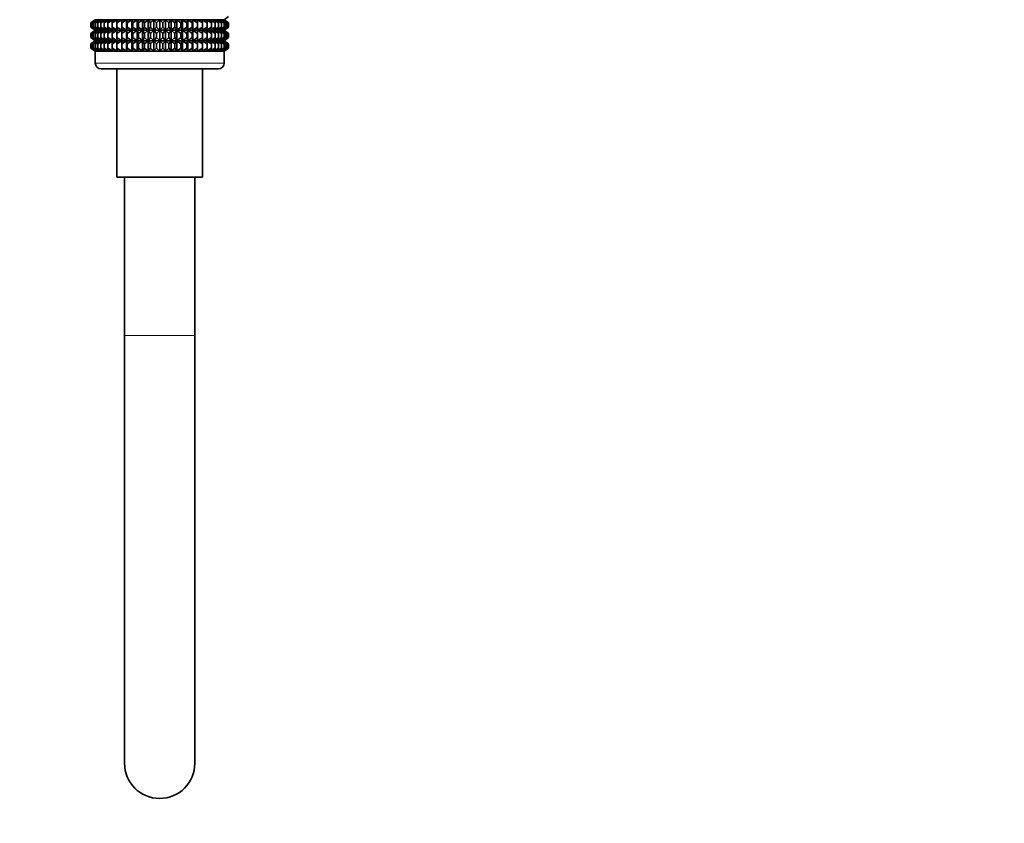
# Model space of a CAD drawing. Units: millimetres. Extents: x 0 to 2406, y 0 to 2750.
# Drawn here: x 306 to 474, y 1137 to 1274 of the extents above; entities that cross this region are included whole.
import ezdxf
from ezdxf import colors
from ezdxf.entities.mleader import LeaderData, LeaderLine
from ezdxf.math import Vec2, Vec3

# ---------------------------------------------------------------- set-up
doc = ezdxf.new("R2010")
doc.units = ezdxf.units.MM
doc.layers.add('DV7_Défaut', color=7, linetype='Continuous')
doc.layers.add('Défaut', color=7, linetype='Continuous')

# ---------------------------------------------------------------- blocks, each defined once
blk = doc.blocks.new('_DOT')
at = {"color": 0}
blk.add_line((0, 0), (-1, 0), dxfattribs=at)
at = {"color": 0, "const_width": 0.333}
blk.add_lwpolyline([(-0.1665, 0, 1), (0.1665, 0, 1)], format="xyb", close=True, dxfattribs=at)
blk = doc.blocks.new('SE6')
at = {"layer": 'DV7_Défaut', "color": 7, "linetype": 'Continuous', "lineweight": 35}
for p, q in [((318.95, 1273.68), (318.22, 1273.14)), ((318.22, 1273.14), (318.95, 1273.67)), ((318.95, 1273.67), (318.27, 1273.14)), ((318.27, 1273.14), (319.04, 1273.67)), ((319.04, 1273.67), (318.41, 1273.14)), ((318.41, 1273.14), (319.22, 1273.67)), ((319.22, 1273.67), (318.65, 1273.14)), ((318.65, 1273.14), (319.48, 1273.67)), ((318.95, 1273.68), (340.93, 1273.68)), ((319.48, 1273.67), (318.97, 1273.14)), ((318.97, 1273.14), (319.83, 1273.67)), ((319.83, 1273.67), (319.38, 1273.14)), ((319.38, 1273.14), (320.26, 1273.67)), ((320.26, 1273.67), (319.88, 1273.14)), ((319.88, 1273.14), (320.76, 1273.67)), ((320.76, 1273.67), (320.46, 1273.14)), ((320.46, 1273.14), (321.34, 1273.67)), ((321.34, 1273.67), (321.12, 1273.14)), ((321.12, 1273.14), (321.99, 1273.67)), ((321.99, 1273.67), (321.84, 1273.14)), ((321.84, 1273.14), (322.71, 1273.67)), ((322.71, 1273.67), (322.64, 1273.14)), ((322.64, 1273.14), (323.48, 1273.67)), ((323.48, 1271.89), (323.48, 1273.67)), ((323.48, 1273.67), (323.49, 1273.14)), ((323.49, 1273.14), (324.3, 1273.67)), ((324.3, 1271.89), (324.3, 1273.67)), ((324.3, 1273.67), (324.39, 1273.14)), ((324.39, 1273.14), (325.17, 1273.67)), ((325.17, 1271.89), (325.17, 1273.67)), ((325.17, 1273.67), (325.34, 1273.14)), ((325.34, 1273.14), (326.08, 1273.67)), ((326.08, 1271.89), (326.08, 1273.67)), ((326.08, 1273.67), (326.32, 1273.14)), ((326.32, 1273.14), (327.02, 1273.67)), ((327.02, 1271.89), (327.02, 1273.67)), ((327.02, 1273.67), (327.33, 1273.14)), ((327.33, 1273.14), (327.98, 1273.67)), ((327.98, 1271.89), (327.98, 1273.67)), ((327.98, 1273.67), (328.37, 1273.14)), ((328.37, 1273.14), (328.96, 1273.67)), ((328.96, 1271.89), (328.96, 1273.67)), ((328.96, 1273.67), (329.42, 1273.14)), ((329.42, 1273.14), (329.94, 1273.67)), ((329.94, 1271.89), (329.94, 1273.67)), ((329.94, 1273.67), (330.47, 1273.14)), ((330.47, 1273.14), (330.93, 1273.67)), ((330.93, 1271.89), (330.93, 1273.67)), ((330.93, 1273.67), (331.52, 1273.14)), ((331.52, 1273.14), (331.91, 1273.67)), ((331.91, 1271.89), (331.91, 1273.67)), ((331.91, 1273.67), (332.55, 1273.14)), ((332.55, 1273.14), (332.87, 1273.67)), ((332.87, 1271.89), (332.87, 1273.67)), ((332.87, 1273.67), (333.56, 1273.14)), ((333.56, 1273.14), (333.81, 1273.67)), ((333.81, 1271.89), (333.81, 1273.67)), ((333.81, 1273.67), (334.55, 1273.14)), ((334.55, 1273.14), (334.72, 1273.67)), ((334.72, 1271.89), (334.72, 1273.67)), ((334.72, 1273.67), (335.5, 1273.14)), ((335.5, 1273.14), (335.58, 1273.67)), ((335.58, 1271.89), (335.58, 1273.67)), ((335.58, 1273.67), (336.4, 1273.14)), ((336.4, 1273.14), (336.41, 1273.67)), ((336.41, 1271.89), (336.41, 1273.67)), ((336.41, 1273.67), (337.25, 1273.14)), ((337.25, 1273.14), (337.18, 1273.67)), ((337.18, 1273.67), (338.04, 1273.14)), ((338.04, 1273.14), (337.89, 1273.67)), ((337.89, 1273.67), (338.77, 1273.14)), ((338.77, 1273.14), (338.54, 1273.67)), ((338.54, 1273.67), (339.42, 1273.14)), ((339.42, 1273.14), (339.12, 1273.67)), ((339.12, 1273.67), (340, 1273.14)), ((340, 1273.14), (339.63, 1273.67)), ((339.63, 1273.67), (340.5, 1273.14)), ((340.5, 1273.14), (340.06, 1273.67)), ((340.06, 1273.67), (340.92, 1273.14)), ((340.92, 1273.14), (340.4, 1273.67)), ((340.4, 1273.67), (341.24, 1273.14)), ((341.24, 1273.14), (340.67, 1273.67)), ((340.67, 1273.67), (341.47, 1273.14)), ((341.47, 1273.14), (340.84, 1273.67)), ((340.84, 1273.67), (341.62, 1273.14)), ((340.93, 1273.68), (341.66, 1274.22)), ((341.66, 1273.14), (340.93, 1273.68)), ((341.62, 1273.14), (340.93, 1273.67)), ((340.93, 1273.67), (341.66, 1273.14)), ((318.22, 1272.43), (318.22, 1273.14)), ((318.95, 1271.89), (318.22, 1272.43)), ((318.22, 1272.43), (318.95, 1271.89)), ((318.27, 1272.43), (318.27, 1273.14)), ((319.04, 1271.89), (318.27, 1272.43)), ((318.27, 1272.43), (318.95, 1271.89)), ((318.41, 1272.43), (318.41, 1273.14)), ((319.22, 1271.89), (318.41, 1272.43)), ((318.41, 1272.43), (319.04, 1271.89)), ((318.65, 1272.43), (318.65, 1273.14)), ((319.48, 1271.89), (318.65, 1272.43)), ((318.65, 1272.43), (319.22, 1271.89)), ((318.97, 1272.43), (318.97, 1273.14)), ((319.83, 1271.89), (318.97, 1272.43)), ((318.97, 1272.43), (319.48, 1271.89)), ((319.38, 1272.43), (319.38, 1273.14)), ((320.26, 1271.89), (319.38, 1272.43)), ((319.38, 1272.43), (319.83, 1271.89)), ((319.88, 1272.43), (319.88, 1273.14)), ((320.76, 1271.89), (319.88, 1272.43)), ((319.88, 1272.43), (320.26, 1271.89)), ((320.46, 1272.43), (320.46, 1273.14)), ((321.34, 1271.89), (320.46, 1272.43)), ((320.46, 1272.43), (320.76, 1271.89)), ((321.12, 1272.43), (321.12, 1273.14)), ((321.99, 1271.89), (321.12, 1272.43)), ((321.12, 1272.43), (321.34, 1271.89)), ((321.84, 1272.43), (321.84, 1273.14)), ((322.71, 1271.89), (321.84, 1272.43)), ((321.84, 1272.43), (321.99, 1271.89)), ((322.64, 1272.43), (322.64, 1273.14)), ((323.48, 1271.89), (322.64, 1272.43)), ((322.64, 1272.43), (322.71, 1271.89)), ((323.49, 1272.43), (323.48, 1271.89)), ((323.49, 1272.43), (323.49, 1273.14)), ((324.3, 1271.89), (323.49, 1272.43)), ((324.39, 1272.43), (324.3, 1271.89)), ((324.39, 1272.43), (324.39, 1273.14)), ((325.17, 1271.89), (324.39, 1272.43)), ((325.34, 1272.43), (325.17, 1271.89)), ((325.34, 1272.43), (325.34, 1273.14)), ((326.08, 1271.89), (325.34, 1272.43)), ((326.32, 1272.43), (326.08, 1271.89)), ((326.32, 1272.43), (326.32, 1273.14)), ((327.02, 1271.89), (326.32, 1272.43)), ((327.33, 1272.43), (327.02, 1271.89)), ((327.33, 1272.43), (327.33, 1273.14)), ((327.98, 1271.89), (327.33, 1272.43)), ((328.37, 1272.43), (327.98, 1271.89)), ((328.37, 1272.43), (328.37, 1273.14)), ((328.96, 1271.89), (328.37, 1272.43)), ((329.42, 1272.43), (328.96, 1271.89)), ((329.42, 1273.14), (329.42, 1272.43)), ((329.94, 1271.89), (329.42, 1272.43)), ((330.47, 1272.43), (329.94, 1271.89)), ((330.47, 1272.43), (330.47, 1273.14)), ((330.93, 1271.89), (330.47, 1272.43)), ((331.52, 1272.43), (330.93, 1271.89)), ((331.52, 1272.43), (331.52, 1273.14)), ((331.91, 1271.89), (331.52, 1272.43)), ((332.55, 1272.43), (331.91, 1271.89)), ((332.55, 1272.43), (332.55, 1273.14)), ((332.87, 1271.89), (332.55, 1272.43)), ((333.56, 1272.43), (332.87, 1271.89)), ((333.56, 1272.43), (333.56, 1273.14)), ((333.81, 1271.89), (333.56, 1272.43)), ((334.55, 1272.43), (333.81, 1271.89)), ((334.55, 1272.43), (334.55, 1273.14)), ((334.72, 1271.89), (334.55, 1272.43)), ((335.5, 1272.43), (334.72, 1271.89)), ((335.5, 1272.43), (335.5, 1273.14)), ((335.58, 1271.89), (335.5, 1272.43)), ((336.4, 1272.43), (335.58, 1271.89)), ((336.4, 1272.43), (336.4, 1273.14)), ((336.41, 1271.89), (336.4, 1272.43)), ((337.25, 1272.43), (336.41, 1271.89)), ((338.04, 1272.43), (337.18, 1271.89)), ((337.18, 1271.89), (337.25, 1272.43)), ((337.25, 1272.43), (337.25, 1273.14)), ((338.77, 1272.43), (337.89, 1271.89)), ((337.89, 1271.89), (338.04, 1272.43)), ((338.04, 1272.43), (338.04, 1273.14)), ((339.42, 1272.43), (338.54, 1271.89)), ((338.54, 1271.89), (338.77, 1272.43)), ((338.77, 1272.43), (338.77, 1273.14)), ((340, 1272.43), (339.12, 1271.89)), ((339.12, 1271.89), (339.42, 1272.43)), ((339.42, 1272.43), (339.42, 1273.14)), ((340.5, 1272.43), (339.63, 1271.89)), ((339.63, 1271.89), (340, 1272.43)), ((340, 1272.43), (340, 1273.14)), ((340.92, 1272.43), (340.06, 1271.89)), ((340.06, 1271.89), (340.5, 1272.43)), ((341.24, 1272.43), (340.4, 1271.89)), ((340.4, 1271.89), (340.92, 1272.43)), ((340.5, 1272.43), (340.5, 1273.14)), ((341.47, 1272.43), (340.67, 1271.89)), ((340.67, 1271.89), (341.24, 1272.43)), ((341.62, 1272.43), (340.84, 1271.89)), ((340.84, 1271.89), (341.47, 1272.43)), ((340.92, 1272.43), (340.92, 1273.14)), ((341.66, 1272.43), (340.93, 1271.89)), ((340.93, 1271.89), (341.62, 1272.43)), ((340.93, 1271.89), (341.66, 1272.43)), ((341.24, 1272.43), (341.24, 1273.14)), ((341.47, 1272.43), (341.47, 1273.14)), ((341.62, 1272.43), (341.62, 1273.14)), ((341.66, 1272.43), (341.66, 1273.14)), ((318.95, 1271.89), (318.22, 1271.35)), ((318.22, 1271.35), (318.95, 1271.88)), ((318.22, 1270.64), (318.22, 1271.35)), ((318.95, 1270.1), (318.22, 1270.64)), ((318.22, 1270.64), (318.95, 1270.1)), ((318.95, 1271.88), (318.27, 1271.35)), ((318.27, 1271.35), (319.04, 1271.88)), ((318.27, 1270.64), (318.27, 1271.35)), ((319.04, 1270.1), (318.27, 1270.64)), ((318.27, 1270.64), (318.95, 1270.1)), ((319.04, 1271.88), (318.41, 1271.35)), ((318.41, 1271.35), (319.22, 1271.88)), ((318.41, 1270.64), (318.41, 1271.35)), ((319.22, 1270.1), (318.41, 1270.64)), ((318.41, 1270.64), (319.04, 1270.1)), ((319.22, 1271.88), (318.65, 1271.35)), ((318.65, 1271.35), (319.48, 1271.88)), ((318.65, 1270.64), (318.65, 1271.35)), ((319.48, 1270.1), (318.65, 1270.64)), ((318.65, 1270.64), (319.22, 1270.1)), ((318.95, 1271.89), (340.93, 1271.89)), ((319.48, 1271.88), (318.97, 1271.35)), ((318.97, 1271.35), (319.83, 1271.88)), ((318.97, 1270.64), (318.97, 1271.35)), ((319.83, 1270.1), (318.97, 1270.64)), ((318.97, 1270.64), (319.48, 1270.1)), ((319.83, 1271.88), (319.38, 1271.35)), ((319.38, 1271.35), (320.26, 1271.88)), ((319.38, 1270.64), (319.38, 1271.35)), ((320.26, 1270.1), (319.38, 1270.64)), ((319.38, 1270.64), (319.83, 1270.1)), ((320.26, 1271.88), (319.88, 1271.35)), ((319.88, 1271.35), (320.76, 1271.88)), ((319.88, 1270.64), (319.88, 1271.35)), ((320.76, 1270.1), (319.88, 1270.64)), ((319.88, 1270.64), (320.26, 1270.1)), ((320.76, 1271.88), (320.46, 1271.35)), ((320.46, 1271.35), (321.34, 1271.88)), ((320.46, 1270.64), (320.46, 1271.35)), ((321.34, 1270.1), (320.46, 1270.64)), ((320.46, 1270.64), (320.76, 1270.1)), ((321.34, 1271.88), (321.12, 1271.35)), ((321.12, 1271.35), (321.99, 1271.88)), ((321.12, 1270.64), (321.12, 1271.35)), ((321.99, 1270.1), (321.12, 1270.64)), ((321.12, 1270.64), (321.34, 1270.1)), ((321.99, 1271.88), (321.84, 1271.35)), ((321.84, 1271.35), (322.71, 1271.88)), ((321.84, 1270.64), (321.84, 1271.35)), ((322.71, 1270.1), (321.84, 1270.64)), ((321.84, 1270.64), (321.99, 1270.1)), ((322.71, 1271.88), (322.64, 1271.35)), ((322.64, 1271.35), (323.48, 1271.88)), ((322.64, 1270.64), (322.64, 1271.35)), ((323.48, 1270.1), (322.64, 1270.64)), ((322.64, 1270.64), (322.71, 1270.1)), ((323.48, 1270.1), (323.48, 1271.88)), ((323.48, 1271.88), (323.49, 1271.35)), ((323.49, 1270.64), (323.48, 1270.1)), ((323.49, 1271.35), (324.3, 1271.88)), ((323.49, 1270.64), (323.49, 1271.35)), ((324.3, 1270.1), (323.49, 1270.64)), ((324.3, 1270.1), (324.3, 1271.88)), ((324.3, 1271.88), (324.39, 1271.35)), ((324.39, 1270.64), (324.3, 1270.1)), ((324.39, 1271.35), (325.17, 1271.88)), ((324.39, 1270.64), (324.39, 1271.35)), ((325.17, 1270.1), (324.39, 1270.64)), ((325.17, 1270.1), (325.17, 1271.88)), ((325.17, 1271.88), (325.34, 1271.35)), ((325.34, 1270.64), (325.17, 1270.1)), ((325.34, 1271.35), (326.08, 1271.88)), ((325.34, 1270.64), (325.34, 1271.35)), ((326.08, 1270.1), (325.34, 1270.64)), ((326.08, 1270.1), (326.08, 1271.88)), ((326.08, 1271.88), (326.32, 1271.35)), ((326.32, 1270.64), (326.08, 1270.1)), ((326.32, 1271.35), (327.02, 1271.88)), ((326.32, 1270.64), (326.32, 1271.35)), ((327.02, 1270.1), (326.32, 1270.64)), ((327.02, 1270.1), (327.02, 1271.88)), ((327.02, 1271.88), (327.33, 1271.35)), ((327.33, 1270.64), (327.02, 1270.1)), ((327.33, 1271.35), (327.98, 1271.88)), ((327.33, 1270.64), (327.33, 1271.35)), ((327.98, 1270.1), (327.33, 1270.64)), ((327.98, 1270.1), (327.98, 1271.88)), ((327.98, 1271.88), (328.37, 1271.35)), ((328.37, 1270.64), (327.98, 1270.1)), ((328.37, 1271.35), (328.96, 1271.88)), ((328.37, 1270.64), (328.37, 1271.35)), ((328.96, 1270.1), (328.37, 1270.64)), ((328.96, 1270.1), (328.96, 1271.88)), ((328.96, 1271.88), (329.42, 1271.35)), ((329.42, 1270.64), (328.96, 1270.1)), ((329.42, 1271.35), (329.94, 1271.88)), ((329.42, 1271.35), (329.42, 1270.64)), ((329.94, 1270.1), (329.42, 1270.64)), ((329.94, 1270.1), (329.94, 1271.88)), ((329.94, 1271.88), (330.47, 1271.35)), ((330.47, 1270.64), (329.94, 1270.1)), ((330.47, 1271.35), (330.93, 1271.88)), ((330.47, 1270.64), (330.47, 1271.35)), ((330.93, 1270.1), (330.47, 1270.64)), ((330.93, 1270.1), (330.93, 1271.88)), ((330.93, 1271.88), (331.52, 1271.35)), ((331.52, 1270.64), (330.93, 1270.1)), ((331.52, 1271.35), (331.91, 1271.88)), ((331.52, 1270.64), (331.52, 1271.35)), ((331.91, 1270.1), (331.52, 1270.64)), ((331.91, 1270.1), (331.91, 1271.88)), ((331.91, 1271.88), (332.55, 1271.35)), ((332.55, 1270.64), (331.91, 1270.1)), ((332.55, 1271.35), (332.87, 1271.88)), ((332.55, 1270.64), (332.55, 1271.35)), ((332.87, 1270.1), (332.55, 1270.64)), ((332.87, 1270.1), (332.87, 1271.88)), ((332.87, 1271.88), (333.56, 1271.35)), ((333.56, 1270.64), (332.87, 1270.1)), ((333.56, 1271.35), (333.81, 1271.88)), ((333.56, 1270.64), (333.56, 1271.35)), ((333.81, 1270.1), (333.56, 1270.64)), ((333.81, 1270.1), (333.81, 1271.88)), ((333.81, 1271.88), (334.55, 1271.35)), ((334.55, 1270.64), (333.81, 1270.1)), ((334.55, 1271.35), (334.72, 1271.88)), ((334.55, 1270.64), (334.55, 1271.35)), ((334.72, 1270.1), (334.55, 1270.64)), ((334.72, 1270.1), (334.72, 1271.88)), ((334.72, 1271.88), (335.5, 1271.35)), ((335.5, 1270.64), (334.72, 1270.1)), ((335.5, 1271.35), (335.58, 1271.88)), ((335.5, 1270.64), (335.5, 1271.35)), ((335.58, 1270.1), (335.5, 1270.64)), ((335.58, 1270.1), (335.58, 1271.88)), ((335.58, 1271.88), (336.4, 1271.35)), ((336.4, 1270.64), (335.58, 1270.1)), ((336.4, 1271.35), (336.41, 1271.88)), ((336.4, 1270.64), (336.4, 1271.35)), ((336.41, 1270.1), (336.4, 1270.64)), ((336.41, 1270.1), (336.41, 1271.88)), ((336.41, 1271.88), (337.25, 1271.35)), ((337.25, 1270.64), (336.41, 1270.1)), ((337.25, 1271.35), (337.18, 1271.88)), ((337.18, 1271.88), (338.04, 1271.35)), ((338.04, 1270.64), (337.18, 1270.1)), ((337.18, 1270.1), (337.25, 1270.64)), ((337.25, 1270.64), (337.25, 1271.35)), ((338.04, 1271.35), (337.89, 1271.88)), ((337.89, 1271.88), (338.77, 1271.35)), ((338.77, 1270.64), (337.89, 1270.1)), ((337.89, 1270.1), (338.04, 1270.64)), ((338.04, 1270.64), (338.04, 1271.35)), ((338.77, 1271.35), (338.54, 1271.88)), ((338.54, 1271.88), (339.42, 1271.35)), ((339.42, 1270.64), (338.54, 1270.1)), ((338.54, 1270.1), (338.77, 1270.64)), ((338.77, 1270.64), (338.77, 1271.35)), ((339.42, 1271.35), (339.12, 1271.88)), ((339.12, 1271.88), (340, 1271.35)), ((340, 1270.64), (339.12, 1270.1)), ((339.12, 1270.1), (339.42, 1270.64)), ((339.42, 1270.64), (339.42, 1271.35)), ((340, 1271.35), (339.63, 1271.88)), ((339.63, 1271.88), (340.5, 1271.35)), ((340.5, 1270.64), (339.63, 1270.1)), ((339.63, 1270.1), (340, 1270.64)), ((340, 1270.64), (340, 1271.35)), ((340.5, 1271.35), (340.06, 1271.88)), ((340.06, 1271.88), (340.92, 1271.35)), ((340.92, 1270.64), (340.06, 1270.1)), ((340.06, 1270.1), (340.5, 1270.64)), ((340.92, 1271.35), (340.4, 1271.88)), ((340.4, 1271.88), (341.24, 1271.35)), ((341.24, 1270.64), (340.4, 1270.1)), ((340.4, 1270.1), (340.92, 1270.64)), ((340.5, 1270.64), (340.5, 1271.35)), ((341.24, 1271.35), (340.67, 1271.88)), ((340.67, 1271.88), (341.47, 1271.35)), ((341.47, 1270.64), (340.67, 1270.1)), ((340.67, 1270.1), (341.24, 1270.64)), ((341.47, 1271.35), (340.84, 1271.88)), ((340.84, 1271.88), (341.62, 1271.35)), ((341.62, 1270.64), (340.84, 1270.1)), ((340.84, 1270.1), (341.47, 1270.64)), ((340.92, 1270.64), (340.92, 1271.35)), ((341.66, 1271.35), (340.93, 1271.89)), ((341.62, 1271.35), (340.93, 1271.88)), ((340.93, 1271.88), (341.66, 1271.35)), ((341.66, 1270.64), (340.93, 1270.1)), ((340.93, 1270.1), (341.62, 1270.64)), ((340.93, 1270.1), (341.66, 1270.64)), ((341.24, 1270.64), (341.24, 1271.35)), ((341.47, 1270.64), (341.47, 1271.35)), ((341.62, 1270.64), (341.62, 1271.35)), ((341.66, 1270.64), (341.66, 1271.35)), ((318.95, 1270.1), (318.22, 1269.56)), ((318.22, 1269.56), (318.95, 1270.09)), ((318.22, 1268.83), (318.22, 1269.56)), ((318.95, 1268.3), (318.22, 1268.83)), ((318.22, 1268.83), (318.95, 1268.29)), ((318.95, 1270.09), (318.27, 1269.56)), ((318.27, 1269.56), (319.04, 1270.09)), ((318.27, 1268.83), (318.27, 1269.56)), ((319.04, 1268.3), (318.27, 1268.83)), ((318.27, 1268.83), (318.95, 1268.3)), ((319.04, 1270.09), (318.41, 1269.56)), ((318.41, 1269.56), (319.22, 1270.09)), ((318.41, 1268.83), (318.41, 1269.56)), ((319.22, 1268.3), (318.41, 1268.83)), ((318.41, 1268.83), (319.04, 1268.3)), ((319.22, 1270.09), (318.65, 1269.56)), ((318.65, 1269.56), (319.48, 1270.09)), ((318.65, 1268.83), (318.65, 1269.56)), ((319.48, 1268.3), (318.65, 1268.83)), ((318.65, 1268.83), (319.22, 1268.3)), ((318.95, 1270.1), (340.93, 1270.1)), ((319.48, 1270.09), (318.97, 1269.56)), ((318.97, 1269.56), (319.83, 1270.09)), ((318.97, 1268.83), (318.97, 1269.56)), ((319.83, 1268.3), (318.97, 1268.83)), ((318.97, 1268.83), (319.48, 1268.3)), ((319.83, 1270.09), (319.38, 1269.56)), ((319.38, 1269.56), (320.26, 1270.09)), ((319.38, 1268.83), (319.38, 1269.56)), ((320.26, 1268.3), (319.38, 1268.83)), ((319.38, 1268.83), (319.83, 1268.3)), ((320.26, 1270.09), (319.88, 1269.56)), ((319.88, 1269.56), (320.76, 1270.09)), ((319.88, 1268.83), (319.88, 1269.56)), ((320.76, 1268.3), (319.88, 1268.83)), ((319.88, 1268.83), (320.26, 1268.3)), ((320.76, 1270.09), (320.46, 1269.56)), ((320.46, 1269.56), (321.34, 1270.09)), ((320.46, 1268.83), (320.46, 1269.56)), ((321.34, 1268.3), (320.46, 1268.83)), ((320.46, 1268.83), (320.76, 1268.3)), ((321.34, 1270.09), (321.12, 1269.56)), ((321.12, 1269.56), (321.99, 1270.09)), ((321.12, 1268.83), (321.12, 1269.56)), ((321.99, 1268.3), (321.12, 1268.83)), ((321.12, 1268.83), (321.34, 1268.3)), ((321.99, 1270.09), (321.84, 1269.56)), ((321.84, 1269.56), (322.71, 1270.09)), ((321.84, 1268.83), (321.84, 1269.56)), ((322.71, 1268.3), (321.84, 1268.83)), ((321.84, 1268.83), (321.99, 1268.3)), ((322.71, 1270.09), (322.64, 1269.56)), ((322.64, 1269.56), (323.48, 1270.09)), ((322.64, 1268.83), (322.64, 1269.56)), ((323.48, 1268.3), (322.64, 1268.83)), ((322.64, 1268.83), (322.71, 1268.3)), ((323.48, 1268.3), (323.48, 1270.09)), ((323.48, 1270.09), (323.49, 1269.56)), ((323.49, 1268.83), (323.48, 1268.3)), ((323.49, 1269.56), (324.3, 1270.09)), ((323.49, 1268.83), (323.49, 1269.56)), ((324.3, 1268.3), (323.49, 1268.83)), ((324.3, 1268.3), (324.3, 1270.09)), ((324.3, 1270.09), (324.39, 1269.56)), ((324.39, 1268.83), (324.3, 1268.3)), ((324.39, 1269.56), (325.17, 1270.09)), ((324.39, 1268.83), (324.39, 1269.56)), ((325.17, 1268.3), (324.39, 1268.83)), ((325.17, 1268.3), (325.17, 1270.09)), ((325.17, 1270.09), (325.34, 1269.56)), ((325.34, 1268.83), (325.17, 1268.3)), ((325.34, 1269.56), (326.08, 1270.09)), ((325.34, 1268.83), (325.34, 1269.56)), ((326.08, 1268.3), (325.34, 1268.83)), ((326.08, 1268.3), (326.08, 1270.09)), ((326.08, 1270.09), (326.32, 1269.56)), ((326.32, 1268.83), (326.08, 1268.3)), ((326.32, 1269.56), (327.02, 1270.09)), ((326.32, 1268.83), (326.32, 1269.56)), ((327.02, 1268.3), (326.32, 1268.83)), ((327.02, 1268.3), (327.02, 1270.09)), ((327.02, 1270.09), (327.33, 1269.56)), ((327.33, 1268.83), (327.02, 1268.3)), ((327.33, 1269.56), (327.98, 1270.09)), ((327.33, 1268.83), (327.33, 1269.56)), ((327.98, 1268.3), (327.33, 1268.83)), ((327.98, 1268.3), (327.98, 1270.09)), ((327.98, 1270.09), (328.37, 1269.56)), ((328.37, 1268.83), (327.98, 1268.3)), ((328.37, 1269.56), (328.96, 1270.09)), ((328.37, 1268.83), (328.37, 1269.56)), ((328.96, 1268.3), (328.37, 1268.83)), ((328.96, 1268.3), (328.96, 1270.09)), ((328.96, 1270.09), (329.42, 1269.56)), ((329.42, 1268.83), (328.96, 1268.3)), ((329.42, 1269.56), (329.94, 1270.09)), ((329.42, 1269.56), (329.42, 1268.83)), ((329.94, 1268.3), (329.42, 1268.83)), ((329.94, 1268.3), (329.94, 1270.09)), ((329.94, 1270.09), (330.47, 1269.56)), ((330.47, 1268.83), (329.94, 1268.3)), ((330.47, 1269.56), (330.93, 1270.09)), ((330.47, 1268.83), (330.47, 1269.56)), ((330.93, 1268.3), (330.47, 1268.83)), ((330.93, 1268.3), (330.93, 1270.09)), ((330.93, 1270.09), (331.52, 1269.56)), ((331.52, 1268.83), (330.93, 1268.3)), ((331.52, 1269.56), (331.91, 1270.09)), ((331.52, 1268.83), (331.52, 1269.56)), ((331.91, 1268.3), (331.52, 1268.83)), ((331.91, 1268.3), (331.91, 1270.09)), ((331.91, 1270.09), (332.55, 1269.56)), ((332.55, 1268.83), (331.91, 1268.3)), ((332.55, 1269.56), (332.87, 1270.09)), ((332.55, 1268.83), (332.55, 1269.56)), ((332.87, 1268.3), (332.55, 1268.83)), ((332.87, 1268.3), (332.87, 1270.09)), ((332.87, 1270.09), (333.56, 1269.56)), ((333.56, 1268.83), (332.87, 1268.3)), ((333.56, 1269.56), (333.81, 1270.09)), ((333.56, 1268.83), (333.56, 1269.56)), ((333.81, 1268.3), (333.56, 1268.83)), ((333.81, 1268.3), (333.81, 1270.09)), ((333.81, 1270.09), (334.55, 1269.56)), ((334.55, 1268.83), (333.81, 1268.3)), ((334.55, 1269.56), (334.72, 1270.09)), ((334.55, 1268.83), (334.55, 1269.56)), ((334.72, 1268.3), (334.55, 1268.83)), ((334.72, 1268.3), (334.72, 1270.09)), ((334.72, 1270.09), (335.5, 1269.56)), ((335.5, 1268.83), (334.72, 1268.3)), ((335.5, 1269.56), (335.58, 1270.09)), ((335.5, 1268.83), (335.5, 1269.56)), ((335.58, 1268.3), (335.5, 1268.83)), ((335.58, 1268.3), (335.58, 1270.09)), ((335.58, 1270.09), (336.4, 1269.56)), ((336.4, 1268.83), (335.58, 1268.3)), ((336.4, 1269.56), (336.41, 1270.09)), ((336.4, 1268.83), (336.4, 1269.56)), ((336.41, 1268.3), (336.4, 1268.83)), ((336.41, 1268.3), (336.41, 1270.09)), ((336.41, 1270.09), (337.25, 1269.56)), ((337.25, 1268.83), (336.41, 1268.3)), ((337.25, 1269.56), (337.18, 1270.09)), ((337.18, 1270.09), (338.04, 1269.56)), ((338.04, 1268.83), (337.18, 1268.3)), ((337.18, 1268.3), (337.25, 1268.83)), ((337.25, 1268.83), (337.25, 1269.56)), ((338.04, 1269.56), (337.89, 1270.09)), ((337.89, 1270.09), (338.77, 1269.56)), ((338.77, 1268.83), (337.89, 1268.3)), ((337.89, 1268.3), (338.04, 1268.83)), ((338.04, 1268.83), (338.04, 1269.56)), ((338.77, 1269.56), (338.54, 1270.09)), ((338.54, 1270.09), (339.42, 1269.56)), ((339.42, 1268.83), (338.54, 1268.3)), ((338.54, 1268.3), (338.77, 1268.83)), ((338.77, 1268.83), (338.77, 1269.56)), ((339.42, 1269.56), (339.12, 1270.09)), ((339.12, 1270.09), (340, 1269.56)), ((340, 1268.83), (339.12, 1268.3)), ((339.12, 1268.3), (339.42, 1268.83)), ((339.42, 1268.83), (339.42, 1269.56)), ((340, 1269.56), (339.63, 1270.09)), ((339.63, 1270.09), (340.5, 1269.56)), ((340.5, 1268.83), (339.63, 1268.3)), ((339.63, 1268.3), (340, 1268.83)), ((340, 1268.83), (340, 1269.56)), ((340.5, 1269.56), (340.06, 1270.09)), ((340.06, 1270.09), (340.92, 1269.56)), ((340.92, 1268.83), (340.06, 1268.3)), ((340.06, 1268.3), (340.5, 1268.83)), ((340.92, 1269.56), (340.4, 1270.09)), ((340.4, 1270.09), (341.24, 1269.56)), ((341.24, 1268.83), (340.4, 1268.3)), ((340.4, 1268.3), (340.92, 1268.83)), ((340.5, 1268.83), (340.5, 1269.56)), ((341.24, 1269.56), (340.67, 1270.09)), ((340.67, 1270.09), (341.47, 1269.56)), ((341.47, 1268.83), (340.67, 1268.3)), ((340.67, 1268.3), (341.24, 1268.83)), ((341.47, 1269.56), (340.84, 1270.09)), ((340.84, 1270.09), (341.62, 1269.56)), ((341.62, 1268.83), (340.84, 1268.3)), ((340.84, 1268.3), (341.47, 1268.83)), ((340.92, 1268.83), (340.92, 1269.56)), ((341.66, 1269.56), (340.93, 1270.1)), ((341.62, 1269.56), (340.93, 1270.09)), ((340.93, 1270.09), (341.66, 1269.56)), ((341.66, 1268.83), (340.93, 1268.3)), ((340.93, 1268.3), (341.62, 1268.83)), ((340.93, 1268.29), (341.66, 1268.83)), ((341.24, 1268.83), (341.24, 1269.56)), ((341.47, 1268.83), (341.47, 1269.56)), ((341.62, 1268.83), (341.62, 1269.56)), ((341.66, 1268.83), (341.66, 1269.56)), ((340.94, 1268.29), (318.94, 1268.29)), ((318.94, 1268.29), (318.94, 1266.29)), ((318.95, 1268.29), (318.94, 1268.29)), ((318.95, 1268.29), (340.93, 1268.29)), ((340.94, 1268.29), (340.93, 1268.29)), ((340.94, 1266.29), (340.94, 1268.29)), ((319.94, 1265.29), (339.94, 1265.29)), ((322.64, 1265.29), (322.64, 1246.79)), ((337.24, 1246.79), (337.24, 1265.29)), ((322.64, 1246.79), (337.24, 1246.79)), ((323.94, 1246.79), (323.94, 1219.79)), ((335.94, 1219.79), (335.94, 1246.79)), ((323.94, 1219.79), (323.94, 1146.79)), ((335.94, 1146.79), (335.94, 1219.79))]:
    blk.add_line(p, q, dxfattribs=at)
at = {"layer": 'DV7_Défaut', "color": 7, "linetype": 'Continuous', "lineweight": 18}
for p, q in [((340.94, 1266.29), (318.94, 1266.29)), ((335.94, 1219.79), (323.94, 1219.79))]:
    blk.add_line(p, q, dxfattribs=at)
at = {"layer": 'DV7_Défaut', "color": 7, "linetype": 'Continuous', "lineweight": 35}
for centre, radius, start, end in [((319.94, 1266.29), 1, 180, 270), ((339.94, 1266.29), 1, 270, 0), ((329.94, 1146.79), 6, 180, 0)]:
    blk.add_arc(centre, radius, start, end, dxfattribs=at)

msp = doc.modelspace()

# ---------------------------------------------------------------- block references
at = {"layer": 'Défaut'}
msp.add_blockref('SE6', (0, 0), dxfattribs=at)

# ---------------------------------------------------------------- leaders
at = {"layer": 'Défaut', "color": 7, "linetype": 'Continuous', "lineweight": 18}
ml = msp.add_multileader_mtext('Standard', dxfattribs=at)
ml.set_content('{\\pxsm0.9;\\fSolid Edge ISO|b1||i0||c0|p34;\\W1.;29/09/2021\\P}', color=256)
ml.set_leader_properties()
ml.set_arrow_properties(name='DOT')
ml.build(insert=Vec2(0, 0))
ml.multileader.update_dxf_attribs({"leader_type": 0, "dogleg_length": 0, "arrow_head_size": 12})
ctx = ml.context
ctx.base_point, ctx.char_height, ctx.arrow_head_size, ctx.landing_gap_size = Vec3(2318.75, 2743.32), 12, 12, 4.2
notes = []
notes.append((ctx, [(0, (0, 0, 0), (0, 0), (1, 0), 1, [])]))
ctx.mtext.insert = Vec3(2320.75, 2749.44)
for ctx, leaders in notes:
    for number, flags, end, landing, length, lines in leaders:
        leader = LeaderData()
        leader.index, (leader.has_last_leader_line, leader.has_dogleg_vector, leader.attachment_direction) = number, flags
        leader.last_leader_point, leader.dogleg_vector, leader.dogleg_length = Vec3(end), Vec3(landing), length
        for number, points, colour, breaks in lines:
            line = LeaderLine()
            line.index, line.vertices, line.color, line.breaks = number, Vec3.list(points), colors.encode_raw_color(colour), breaks
            leader.lines.append(line)
        ctx.leaders.append(leader)

doc.saveas('drawing.dxf')
